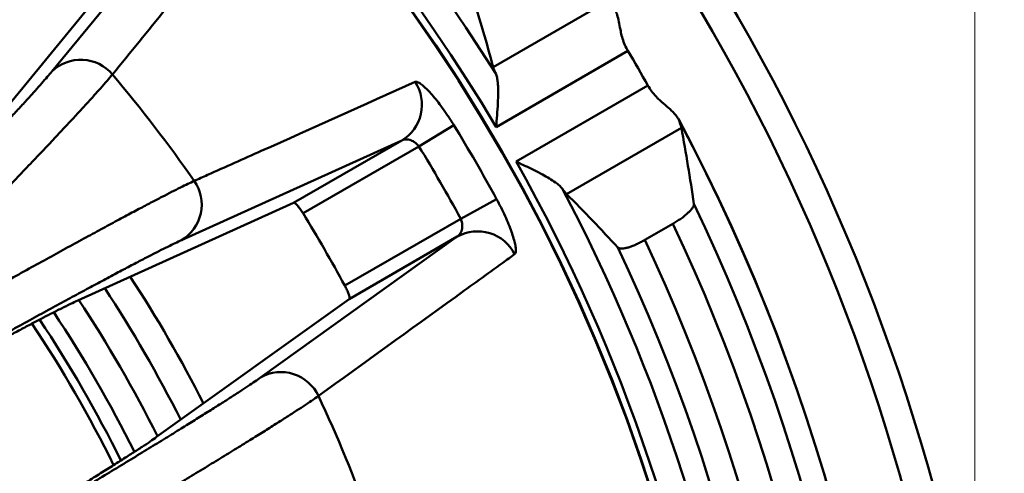
# Model space of a CAD drawing. Units: inches. Extents: x 0.1 to 8.4, y 0.1 to 10.9.
# Drawn here: x 2.4 to 2.7, y 7.6 to 7.7 of the extents above; entities that cross this region are included whole.
import ezdxf

# ---------------------------------------------------------------- set-up
doc = ezdxf.new("R2010")
doc.units = ezdxf.units.IN
doc.header["$MEASUREMENT"] = 0
doc.styles.add('SLDTEXTSTYLE0', font='TXT', dxfattribs={"width": 0.605})
doc.dimstyles.new('SLDDIMSTYLE1', dxfattribs={"dimtxt": 0.1011149088541667, "dimasz": 0.12, "dimexe": 0, "dimexo": 0.0625, "dimgap": 0.02527872721354166, "dimtad": 0, "dimtih": 1, "dimtoh": 1, "dimdec": 0, "dimlfac": 8, "dimrnd": 1e-09, "dimzin": 12, "dimdsep": 46, "dimlunit": 5, "dimtxsty": 'SLDTEXTSTYLE0', "dimsah": 1, "dimcen": 0.09, "dimadec": 0, "dimazin": 3, "dimtfac": 1, "dimtdec": 3, "dimtofl": 0, "dimtmove": 0, "dimatfit": 3, "dimfxl": 0, "dimfrac": 2, "dimtolj": 1, "dimtzin": 12, "dimarcsym": 0})

# ---------------------------------------------------------------- blocks, each defined once
blk = doc.blocks.new('_D_1')
at = {"color": 7, "linetype": 'Continuous', "lineweight": 0}
for p, q in [((1.595286602886987, 7.51752993719903), (1.595286602886987, 8.494270979782598)), ((2.713421918071045, 7.51752993719903), (2.713421918071045, 8.494270979782598)), ((2.038613515025985, 8.377469295074958), (2.003891293223388, 8.377469295074958)), ((2.003891293223388, 8.377469295074958), (2.003891293223388, 8.222183795612965)), ((2.270095005932049, 8.377469295074958), (2.304817227734647, 8.377469295074958)), ((2.304817227734647, 8.377469295074958), (2.304817227734647, 8.222183795612965)), ((1.595286602886987, 8.369270979782597), (1.946035780121924, 8.369270979782597)), ((2.713421918071045, 8.369270979782597), (2.362672740836108, 8.369270979782597)), ((2.003891293223388, 8.222183795612965), (2.038613515025985, 8.222183795612965)), ((2.304817227734647, 8.222183795612965), (2.270095005932049, 8.222183795612965))]:
    blk.add_line(p, q, dxfattribs=at)
at = {"color": 7, "linetype": 'Continuous', "lineweight": 18}
for points in [[(1.595286602886987, 8.369270979782597), (1.715286602886987, 8.349270979782597), (1.715286602886987, 8.389270979782596)], [(2.713421918071045, 8.369270979782597), (2.593421918071045, 8.389270979782596), (2.593421918071045, 8.349270979782597)]]:
    blk.add_solid(points, dxfattribs=at)
at = {"color": 7, "linetype": 'Continuous', "lineweight": 18, "char_height": 0.1041666666666667, "attachment_point": 1, "style": 'SLDTEXTSTYLE0'}
for s, insert in [('%%c', (2.042013401583539, 8.534895333266817)), ('9', (2.189534622405807, 8.534895333266817)), ('227', (2.038613515025985, 8.356461692047466))]:
    blk.add_mtext(s, dxfattribs=dict(at, insert=insert))

msp = doc.modelspace()

# ---------------------------------------------------------------- linework, layer by layer
at = {"color": 7, "linetype": 'Continuous', "lineweight": 50}
for p, q in [((2.452928472996872, 7.721992926056447), (2.496252128065545, 7.774735974226632)), ((2.428916008542246, 7.698136208834302), (2.471350000056945, 7.749833846218031)), ((2.577477335409557, 7.72322666895546), (2.609882524640746, 7.741935813681227)), ((2.615507254875589, 7.727768449894655), (2.578302741656122, 7.706288414172327)), ((2.583924725042637, 7.696550853307574), (2.621129238262104, 7.718030889029903)), ((2.566367680678668, 7.706848924406223), (2.556520548523245, 7.700830443636659)), ((2.630586170088511, 7.706076047863808), (2.598180980857322, 7.687366903138042)), ((2.55165625807584, 7.70253190623702), (2.489497398655825, 7.674335374280155)), ((2.521157504510571, 7.684923442656165), (2.55165625807584, 7.70253190623702)), ((2.556520548523245, 7.700830443636659), (2.5238040433038, 7.681941560541268)), ((2.578442610655542, 7.685934532188442), (2.5683068873392, 7.680415905972205)), ((2.521157504510571, 7.684923442656165), (2.460238696239776, 7.657315687481299)), ((2.535590382119754, 7.661527022876815), (2.5683068873392, 7.680415905972205)), ((2.628179917736603, 7.678977269207159), (2.620287526640196, 7.674420595083099)), ((2.511849909267725, 7.635619690223621), (2.567348251951, 7.675352575573185)), ((2.567348251951, 7.675352575573185), (2.536849498385731, 7.657744111992329)), ((2.482481076927437, 7.618790754048981), (2.536849498385731, 7.657744111992329))]:
    msp.add_line(p, q, dxfattribs=at)
for radius in [0.5673540651840592, 0.5590676575920304, 0.490689425057858, 0.4905707356282667]:
    msp.add_circle((2.154354260479016, 7.45502993719903), radius, dxfattribs=at)
for centre, radius, start, end in [((2.154354260479016, 7.45502993719903), 0.5005969755990533, 32.14741392022535, 87.85258607977367), ((2.154354260479016, 7.45502993719903), 0.4928114618627654, 30.65364329501107, 89.34635670498793), ((2.154354260479016, 7.455029937199029), 0.5357689619120798, 29.3987672764578, 30.60123272354119), ((2.461090000291042, 7.713630547719081), 0.01168502885023053, 40.02925580654784, 134.3035937971307), ((2.154354260479016, 7.45502993719903), 0.4128845737259676, 34.86961288858635, 40.13038711141325), ((2.545699942332735, 7.71257725246311), 0.01167847070611499, 300.6655162187876, 33.5064878736349), ((2.154354260479016, 7.45502993719903), 0.5387784589411989, 331.9233717177763, 28.07440613582519), ((2.154354260479016, 7.45502993719903), 0.5387494828697472, 331.9780692777927, 28.02193072220678), ((2.154354260479016, 7.45502993719903), 0.4828745807584736, 28.56709241489587, 31.43290758510382), ((2.154354260479016, 7.45502993719903), 0.4713338649028613, 28.56709241489578, 31.43290758510376), ((2.154354260479016, 7.45502993719903), 0.4928114618627653, 7.784487989173845, 29.34635670498766), ((2.483532320151419, 7.684383147051619), 0.01168502885023138, 300.6964062028675, 34.97074419344902), ((2.154354260479016, 7.45502993719903), 0.5005969755990535, 7.728468542256551, 27.85258607977348), ((2.154354260479016, 7.45502993719903), 0.5318666862121159, 334.4249192394086, 25.57508076059086), ((2.154354260479016, 7.45502993719903), 0.4335689412735762, 28.44225310382358, 31.55774689617594), ((2.154354260479016, 7.45502993719903), 0.5240831622835663, 334.7028693187673, 25.29713068123338), ((2.573069619101052, 7.665171581713654), 0.01167847070611215, 26.49351212635176, 119.3344837812241), ((2.154354260479016, 7.45502993719903), 0.5150010381372347, 334.7859969029591, 25.21400309704034), ((2.154354260479016, 7.45502993719903), 0.5072155244009467, 334.639715212511, 25.36028478748845), ((2.154354260479016, 7.45502993719903), 0.3828124999999997, 26.90639031914901, 33.09231211060877), ((2.154354260479016, 7.45502993719903), 0.3749999999999997, 26.72346989329217, 33.27565933208418), ((2.154354260479016, 7.45502993719903), 0.3670523223680913, 26.52915908922844, 33.47060570448881), ((2.154354260479016, 7.45502993719903), 0.3592410122496814, 26.36764323183988, 33.63213270366894), ((2.154354260479016, 7.45502993719903), 0.3523433090816726, 26.2459768125268, 33.75452548266919), ((2.154354260479016, 7.45502993719903), 0.3547541069832008, 26.28682244337532, 33.71304422153711), ((2.517568996487064, 7.625429894317502), 0.0116850288502319, 25.02925580655742, 119.3035937971295), ((2.154354260479016, 7.45502993719903), 0.4128845737259673, 19.8696128885862, 25.1303871114133)]:
    msp.add_arc(centre, radius, start, end, dxfattribs=at)
for centre, major_axis, ratio, start_param, end_param in [((2.070306057864639, 7.600605694411977), (-0.2731566584967271, 0.4731212109420806), 0.9514859136040777, 4.439208548719996, 4.477647580448175), ((2.057626117404915, 7.622567995525167), (-0.3033224337800287, 0.5253698663824684), 0.9477898996869001, 4.315514259072426, 4.351588207221536), ((2.238402463093393, 7.309454179986082), (-0.2731566584967263, 0.4731212109420833), 0.9514859136040767, 4.947130380321231, 4.985569412049411)]:
    msp.add_ellipse(centre, major_axis=major_axis, ratio=ratio, start_param=start_param, end_param=end_param, dxfattribs=at)
for points, knots in [([(2.513161113110288, 7.774120086450012), (2.512293378375863, 7.773055020142474), (2.507954704691672, 7.767729688589977), (2.493597404715336, 7.750103911859895), (2.480077327522413, 7.733486258829447), (2.470037415354087, 7.721146109103323)], [0, 0, 0, 0, 0.06046102096980174, 0.3023051056898073, 1, 1, 1, 1]), ([(2.611348976785541, 7.740348766862161), (2.611564017475478, 7.740028000064662), (2.612002225664503, 7.739374344063684), (2.612495919738203, 7.737897074182928), (2.612932698704039, 7.736042896366422), (2.613301754249001, 7.734051402913317), (2.613600873092123, 7.732714336952105), (2.613725318508703, 7.7321580639711)], [0, 0, 0, 0, 0.1818876171579491, 0.3706491238664397, 0.5986932675140595, 0.8330403294575599, 1, 1, 1, 1]), ([(2.613725318508703, 7.7321580639711), (2.613891928916102, 7.731557469718578), (2.614229819212712, 7.730339448748004), (2.614883366204665, 7.728867499603701), (2.615358750405201, 7.728030057137388), (2.615507254875589, 7.727768449894655)], [0, 0, 0, 0, 0.4007906499915954, 0.8128139995517603, 1, 1, 1, 1]), ([(2.400183931689231, 7.665873066718772), (2.401888125610534, 7.667631853886378), (2.405297981683194, 7.67115094348587), (2.410156313679159, 7.676182508177909), (2.414816396010345, 7.68102227746357), (2.419293287529365, 7.685687464063595), (2.423575917572901, 7.690166817823791), (2.427649902683779, 7.694445871650875), (2.431466829162638, 7.698473889168264), (2.434973004604073, 7.702194012068305), (2.438172787193682, 7.705610063222115), (2.441075326619685, 7.708730637289603), (2.443716883428435, 7.711594360269476), (2.446113796185719, 7.71421929191277), (2.448253548748469, 7.716592730307026), (2.45011822599562, 7.718696533824008), (2.451711905572284, 7.720531925515272), (2.452523072289483, 7.721506072109087), (2.452928472996872, 7.721992926056447)], [0, 0, 0, 0, 0.06189731299121233, 0.1238479529507137, 0.1857984818475873, 0.2476956432592333, 0.3113864592865099, 0.3751356109239983, 0.4388846781740203, 0.5025753790220543, 0.5638519525269859, 0.6251806072502106, 0.6865092124747844, 0.7477857184241771, 0.8108109218982824, 0.8738929031371847, 0.9369748472280078, 1, 1, 1, 1]), ([(2.578200650719038, 7.721397295295742), (2.578034497460103, 7.721768160001491), (2.577698189687895, 7.722518820468702), (2.577551535114673, 7.72298885536462), (2.577477335409557, 7.72322666895546)], [0, 0, 0, 0, 0.4940512015044384, 1, 1, 1, 1]), ([(2.470037415354087, 7.721146109103323), (2.469560853261035, 7.720578387461202), (2.468606671839903, 7.719441684707907), (2.46676320891377, 7.717340245502736), (2.464688313757895, 7.71502180188039), (2.46240252562301, 7.712507216967517), (2.459830947225382, 7.70971168363368), (2.45694844596167, 7.706608504679694), (2.453748042174662, 7.703191312026671), (2.450227062080625, 7.699458048172936), (2.44642403331709, 7.695449848607509), (2.442438250320726, 7.691271033570414), (2.43829645145602, 7.686948208942964), (2.434025810848235, 7.682508283302469), (2.429514496934246, 7.67783470532097), (2.424760261562698, 7.672926028975107), (2.419786041385901, 7.667804844049146), (2.416299331009155, 7.66422813505065), (2.41455632952279, 7.662440143383131)], [0, 0, 0, 0, 0.06987396480457088, 0.1399029423646908, 0.201697942343341, 0.2635464032935192, 0.3253949060802533, 0.3871899631581019, 0.4507782725378428, 0.514424721079571, 0.578071238350114, 0.6416596415366378, 0.7009427722535281, 0.7602493970602955, 0.8195325733488665, 0.8796802027900851, 0.9398523069840486, 1, 1, 1, 1]), ([(2.493107556414274, 7.691080515918664), (2.494367012003461, 7.691644452158344), (2.500664289983752, 7.694464133372123), (2.521475406700381, 7.703786719978376), (2.540964937794497, 7.712530825299654), (2.55543772352924, 7.719024135074309)], [0, 0, 0, 0, 0.06046102082720894, 0.3023051057851101, 1, 1, 1, 1]), ([(2.55543772352924, 7.719024135074309), (2.555605310202669, 7.719050757089499), (2.555940494211613, 7.719104002813607), (2.556737584803085, 7.718706203979456), (2.557726251804363, 7.717960759532947), (2.558893928255944, 7.716864919754191), (2.560206843976079, 7.715441189620876), (2.561626798842443, 7.713729638626868), (2.563110540364528, 7.711769183994899), (2.564413761684887, 7.709901951624388), (2.565502251544121, 7.708245470132193), (2.566079204831672, 7.707314438791037), (2.566367680678668, 7.706848924406223)], [0, 0, 0, 0, 0.107744584100059, 0.2154960230541404, 0.3231883487731222, 0.4308863271195963, 0.5396265249989988, 0.6483685839276404, 0.7579851202573265, 0.86760002187838, 0.9338001937851126, 1, 1, 1, 1]), ([(2.578302741656122, 7.706288414172327), (2.578304297301649, 7.706306835997408), (2.57835050941862, 7.70685407604684), (2.578491193803433, 7.708541385815505), (2.578706064191391, 7.711332268839521), (2.578862778432226, 7.714317461254192), (2.578897770700893, 7.716837270599195), (2.578806070939893, 7.718744100395349), (2.578598596388394, 7.720306594896997), (2.57833321710982, 7.721033953698081), (2.578200650719038, 7.721397295295742)], [0, 0, 0, 0, 0.003170590932259171, 0.09418580031992406, 0.2903726223507918, 0.4863584543232028, 0.6290277080096977, 0.7714857710584914, 0.8858490130201544, 1, 1, 1, 1]), ([(2.621129238262104, 7.718030889029903), (2.621465282842431, 7.717481098740551), (2.622147535835297, 7.716364889486425), (2.623172864967505, 7.715145666893753), (2.623833564581974, 7.714495740124046), (2.624039787381672, 7.714292879830031)], [0, 0, 0, 0, 0.4003637992860264, 0.8128367969300947, 1, 1, 1, 1]), ([(2.624039787381672, 7.714292879830031), (2.624693076169852, 7.713701311309813), (2.626018417539044, 7.712501183209131), (2.627657204443829, 7.711082681382385), (2.628852859113588, 7.709860883854982), (2.629578382549581, 7.708943395366842), (2.629838773175809, 7.708372425655353), (2.6299449732986, 7.708139556084168)], [0, 0, 0, 0, 0.2592160975730203, 0.5258774126998648, 0.6995840996993846, 0.8774755990157684, 1, 1, 1, 1]), ([(2.6299449732986, 7.708139556084168), (2.630097950561894, 7.707719439933675), (2.630408022135908, 7.706867901128192), (2.630526264109212, 7.706342325104559), (2.630586170088511, 7.706076047863808)], [0, 0, 0, 0, 0.4933611337343273, 1, 1, 1, 1]), ([(2.556520548523245, 7.700830443636659), (2.556270106142365, 7.70112977941142), (2.555770607508109, 7.701726794222376), (2.554732387428758, 7.702405633923213), (2.553577241584628, 7.702810531727731), (2.552466616646603, 7.702860278271891), (2.551907948770138, 7.702633895885093), (2.55165625807584, 7.70253190623702)], [0, 0, 0, 0, 0.1662906323955595, 0.3316608933324995, 0.5660364009602556, 0.8044909969884068, 1, 1, 1, 1]), ([(2.596958354449732, 7.688907999400857), (2.596709974591296, 7.689204476061793), (2.596212753031178, 7.689797980659218), (2.594963330375227, 7.690758906142278), (2.593357817211564, 7.691791735362902), (2.591158102171765, 7.693021335841803), (2.588494492585059, 7.694378213535439), (2.58597008179329, 7.695587571832954), (2.584438486477167, 7.696309390466124), (2.583941456633904, 7.696542989623581), (2.583924725042637, 7.696550853307574)], [0, 0, 0, 0, 0.1141509869798453, 0.2285142289415104, 0.3709722919902977, 0.5136415456767913, 0.7096273776492098, 0.9058141996800788, 0.9968294090677414, 1, 1, 1, 1]), ([(2.422042386311792, 7.652684124233175), (2.424568791640779, 7.654099927179087), (2.429627154209372, 7.656934644373488), (2.436530546367709, 7.660783984505034), (2.442884552593845, 7.664313706067555), (2.448690423159154, 7.667525301755238), (2.454208586550649, 7.67056398583266), (2.45947604056659, 7.673449980028797), (2.464472817182874, 7.676171859593853), (2.469182304570984, 7.678720211404538), (2.473547678242922, 7.681064245705021), (2.477461291747077, 7.683146666110913), (2.480944520294201, 7.684980597693831), (2.484023496276816, 7.686581824916932), (2.486797478780111, 7.688002607989854), (2.48924666401559, 7.689231723565509), (2.491394340536521, 7.690283121615004), (2.49253656201221, 7.690814753915439), (2.493107556414274, 7.691080515918664)], [0, 0, 0, 0, 0.06987376708503439, 0.1399010855044677, 0.2018343736532455, 0.2638212004345746, 0.3258079410973002, 0.3877411117100709, 0.4514745612171798, 0.515266541908268, 0.5790584562442956, 0.6427918151841155, 0.7018877668926884, 0.7610070661878913, 0.8201029954643735, 0.8800605314909455, 0.9400424816353269, 1, 1, 1, 1]), ([(2.598180980857322, 7.687366903138042), (2.59801642607587, 7.687545112244512), (2.597683357720258, 7.687905817740418), (2.597201929596965, 7.688571302236279), (2.596958354449732, 7.688907999400857)], [0, 0, 0, 0, 0.4940570867210625, 1, 1, 1, 1]), ([(2.578442610655542, 7.685934532188442), (2.578867688148363, 7.685134240678492), (2.579717853150874, 7.683533638799877), (2.580854173755201, 7.681143696214941), (2.58184424482732, 7.678851092801296), (2.582662613222164, 7.67671075044928), (2.583282701416297, 7.674794669520848), (2.583697894742112, 7.673148668790252), (2.583884904686635, 7.671846528669414), (2.583868258097081, 7.670832889291805), (2.583641829043565, 7.670537862902027), (2.583521673815817, 7.670381306300719)], [0, 0, 0, 0, 0.1094871657203347, 0.2189769114844932, 0.3284494220668548, 0.4379224088294698, 0.5476584616575552, 0.6573907988401251, 0.766833781338007, 0.8762696762119786, 0.9999999999999999, 0.9999999999999999, 0.9999999999999999, 0.9999999999999999]), ([(2.5238040433038, 7.681941560541268), (2.523569360928801, 7.682308590752618), (2.523100086437219, 7.683042510016165), (2.5223872755993, 7.683970263518317), (2.521769677634476, 7.684635718228925), (2.521352833697386, 7.684942490705153), (2.521212211107794, 7.684928777516566), (2.521157504510571, 7.684923442656165)], [0, 0, 0, 0, 0.2132352965364472, 0.4263885831642715, 0.641725553615281, 0.8606200050047541, 1, 1, 1, 1]), ([(2.634108842927442, 7.684633318101823), (2.634107424434616, 7.684491389804365), (2.634104587437327, 7.684207532045108), (2.633839300655127, 7.683651990498584), (2.633384276331335, 7.683017701613731), (2.63274075495057, 7.682316482552572), (2.631924841453156, 7.681569381366251), (2.630974464948875, 7.68080645392551), (2.629913109080924, 7.680050018097628), (2.62896700333681, 7.679439181973976), (2.628377684035103, 7.679093331269658), (2.628179917736603, 7.678977269207159)], [0, 0, 0, 0, 0.1191206764894009, 0.2382423302137124, 0.3574461716568496, 0.4766370437758283, 0.5948226260350166, 0.7129857330351632, 0.8275709685932711, 0.9421355261967692, 1, 1, 1, 1]), ([(2.567348251951, 7.675352575573185), (2.567506198746984, 7.675467984422385), (2.56782211837449, 7.675698821144477), (2.56820819350494, 7.67622969056359), (2.568511769196594, 7.676882424906545), (2.568731630179943, 7.677756487205871), (2.568766993673417, 7.678809544204348), (2.568571836822341, 7.679778006192389), (2.568366642001209, 7.680272038978063), (2.5683068873392, 7.680415905972205)], [0, 0, 0, 0, 0.1418803869271074, 0.2837841610476817, 0.4281467652974553, 0.5723518870717458, 0.7710930557288724, 0.9333401446920752, 1, 1, 1, 1]), ([(2.489497398655825, 7.674335374280155), (2.488933891478447, 7.674075269050794), (2.487806388643415, 7.673554833117975), (2.485673528670693, 7.67251705796868), (2.48322354418964, 7.671294172476121), (2.480401619647751, 7.669855839092117), (2.47720643169505, 7.668200946470224), (2.473631674969251, 7.666325469021396), (2.46971676346489, 7.664249968723083), (2.465519557155291, 7.662005309026815), (2.461058056029825, 7.659601746922752), (2.456353894945478, 7.657051744390712), (2.45136289980844, 7.654331574754036), (2.44604411254302, 7.651418740399627), (2.440395458989091, 7.648311661300895), (2.434412717267592, 7.645007370536852), (2.42818372653381, 7.641555441953255), (2.42381958136505, 7.639126750368475), (2.421638485338243, 7.637912948040399)], [0, 0, 0, 0, 0.06181868004660931, 0.1236909480632939, 0.1855632503198365, 0.2473819770976308, 0.3109986983514667, 0.3746737289489621, 0.4383488170460895, 0.5019656167803697, 0.563319140942664, 0.6247248301207633, 0.6861305919359697, 0.7474842152330596, 0.8105848164138743, 0.873741966303447, 0.9368992357038634, 1, 1, 1, 1]), ([(2.620287526640196, 7.674420595083099), (2.620070365771805, 7.674297427146161), (2.619481772626538, 7.673963592584093), (2.618510116253296, 7.673466706776933), (2.617410393280359, 7.67296476953718), (2.616369415379485, 7.67255756794613), (2.615410162772441, 7.672248894651656), (2.614559090038135, 7.672050163182776), (2.613825892539945, 7.671960151704033), (2.613242771499643, 7.671989748212116), (2.612876690955425, 7.672107593842734), (2.612738948970794, 7.672231419387519), (2.612690640602558, 7.672274847032551)], [0, 0, 0, 0, 0.06375156464617952, 0.1727923369841681, 0.2818314789074275, 0.389735384915544, 0.4976498218410576, 0.6064797881661669, 0.7153271468519218, 0.827385326394867, 0.9394612090296492, 1, 1, 1, 1]), ([(2.583521673815817, 7.670381306300719), (2.582407846980781, 7.669577117522925), (2.576838712790108, 7.665556173622769), (2.558408739244716, 7.652246923340904), (2.541048382421464, 7.639694756575269), (2.528156706195867, 7.630373607734851)], [0, 0, 0, 0, 0.06046102096980174, 0.3023051056898073, 1, 1, 1, 1]), ([(2.536849498385731, 7.657744111992329), (2.536892994054759, 7.657829535472774), (2.536979989862584, 7.658000391212078), (2.536824192624474, 7.658734021558901), (2.536470187245384, 7.659721233008826), (2.536021796411526, 7.660710631329845), (2.535702602090032, 7.661314662190386), (2.535590382119754, 7.661527022876815)], [0, 0, 0, 0, 0.2217035961587771, 0.4434299753524983, 0.6642474271907985, 0.8819586026315361, 1, 1, 1, 1]), ([(2.460238696239776, 7.657315687481299), (2.45959464534962, 7.657017222953518), (2.458306058053639, 7.656420068901444), (2.455721221065104, 7.655144512909771), (2.452902497042272, 7.653714352765504), (2.449933342863134, 7.652177906877771), (2.446942085964682, 7.650610032439769), (2.443666385083334, 7.648874928169864), (2.440094531712257, 7.646966267105115), (2.436228559827972, 7.644884904592216), (2.432055074948741, 7.64262308354573), (2.427620670477769, 7.6402070683307), (2.424437773288846, 7.63846189515209), (2.42284632456887, 7.637589308493965)], [0, 0, 0, 0, 0.1083410052705788, 0.2167636830554423, 0.3251047447935124, 0.4086581138934317, 0.4922862641356832, 0.5759144587007836, 0.6594678882950414, 0.7442851108944875, 0.8291023445078438, 0.9145511655147409, 1, 1, 1, 1]), ([(2.446377706217841, 7.595063360537265), (2.44847903875469, 7.59632114064202), (2.452683514208971, 7.598837784478532), (2.458678567325525, 7.602440473913231), (2.464432485666882, 7.605909214000474), (2.469964269947642, 7.609256733433916), (2.475260314974026, 7.612475030697579), (2.480302983034007, 7.615553854365081), (2.485032378544491, 7.618456727247386), (2.489381922611526, 7.621142625053792), (2.49335681435099, 7.623614112412803), (2.496968116144708, 7.625877123014828), (2.500260850134978, 7.627959581789599), (2.503255472371976, 7.629874704385066), (2.505936605693016, 7.631613461112137), (2.508282250021082, 7.633162965278095), (2.510296660607933, 7.634523342887811), (2.511332315180703, 7.635254350846206), (2.511849909267725, 7.635619690223621)], [0, 0, 0, 0, 0.06189731299121264, 0.1238479529507135, 0.1857984818475875, 0.2476956432592325, 0.3113864592865092, 0.3751356109239976, 0.4388846781740195, 0.5025753790220533, 0.5638519525269859, 0.6251806072502106, 0.6865092124747844, 0.7477857184241771, 0.8108109218982815, 0.8738929031371845, 0.936974847228008, 1, 1, 1, 1]), ([(2.528156706195867, 7.630373607734851), (2.52754944538906, 7.629948574084438), (2.526333576590249, 7.629097563862489), (2.524009035651668, 7.627544852776062), (2.521404783469306, 7.625842430587374), (2.518546059210418, 7.624005133580011), (2.515338567953805, 7.621970429199886), (2.511751123725222, 7.619719034729215), (2.507775336513411, 7.61724660554435), (2.503408091120991, 7.614551846277439), (2.498697249036069, 7.611664519073349), (2.493765721384336, 7.608659690254839), (2.488646221551399, 7.605556138731838), (2.483371962178941, 7.602372823012962), (2.477804756568539, 7.599026107298833), (2.471942058914351, 7.595515176702525), (2.465811870987603, 7.591855914837625), (2.461518246978314, 7.589303506293117), (2.459371870531335, 7.588027560944584)], [0, 0, 0, 0, 0.06987396480457089, 0.1399029423646907, 0.2016979423433409, 0.2635464032935193, 0.3253949060802539, 0.3871899631581019, 0.4507782725378435, 0.5144247210795717, 0.5780712383501149, 0.6416596415366386, 0.7009427722535295, 0.7602493970602969, 0.8195325733488672, 0.879680202790085, 0.9398523069840483, 1, 1, 1, 1]), ([(2.446701345764274, 7.596271199767894), (2.448430788727168, 7.597321398712984), (2.451890681865367, 7.599422408229819), (2.45666188002525, 7.602339447698017), (2.461145472132377, 7.605096471398674), (2.465290133113186, 7.607664171150791), (2.469087102883539, 7.610036999669655), (2.472577602826977, 7.612241631476302), (2.475719519911968, 7.614253597698339), (2.478469581476623, 7.616048534356726), (2.480783499998374, 7.617595559287184), (2.48191521797566, 7.618392355812351), (2.482481076927437, 7.618790754048981)], [0, 0, 0, 0, 0.09543803750850503, 0.1909316572929401, 0.2863696255017108, 0.3838833908486675, 0.4814565429066849, 0.5789702518152904, 0.6836288953987772, 0.7882875224335792, 0.8941437681131744, 1, 1, 1, 1])]:
    msp.add_open_spline(points, degree=3, knots=knots, dxfattribs=at)

# ---------------------------------------------------------------- dimensions: what is measured, and where the dimension line sits
at = {"color": 7, "linetype": 'Continuous', "lineweight": 18}
dim = msp.add_linear_dim(base=(2.713421918071045, 8.369270979782597), p1=(1.595286602886987, 7.45502993719903), p2=(2.713421918071045, 7.45502993719903), text='%%c<>', dimstyle='SLDDIMSTYLE1', dxfattribs=at)
dim.commit()
dim.dimension.update_dxf_attribs({"geometry": '_D_1', "text_midpoint": (2.154354260479016, 8.369270979782597), "dimtype": 160})

doc.saveas('drawing.dxf')
